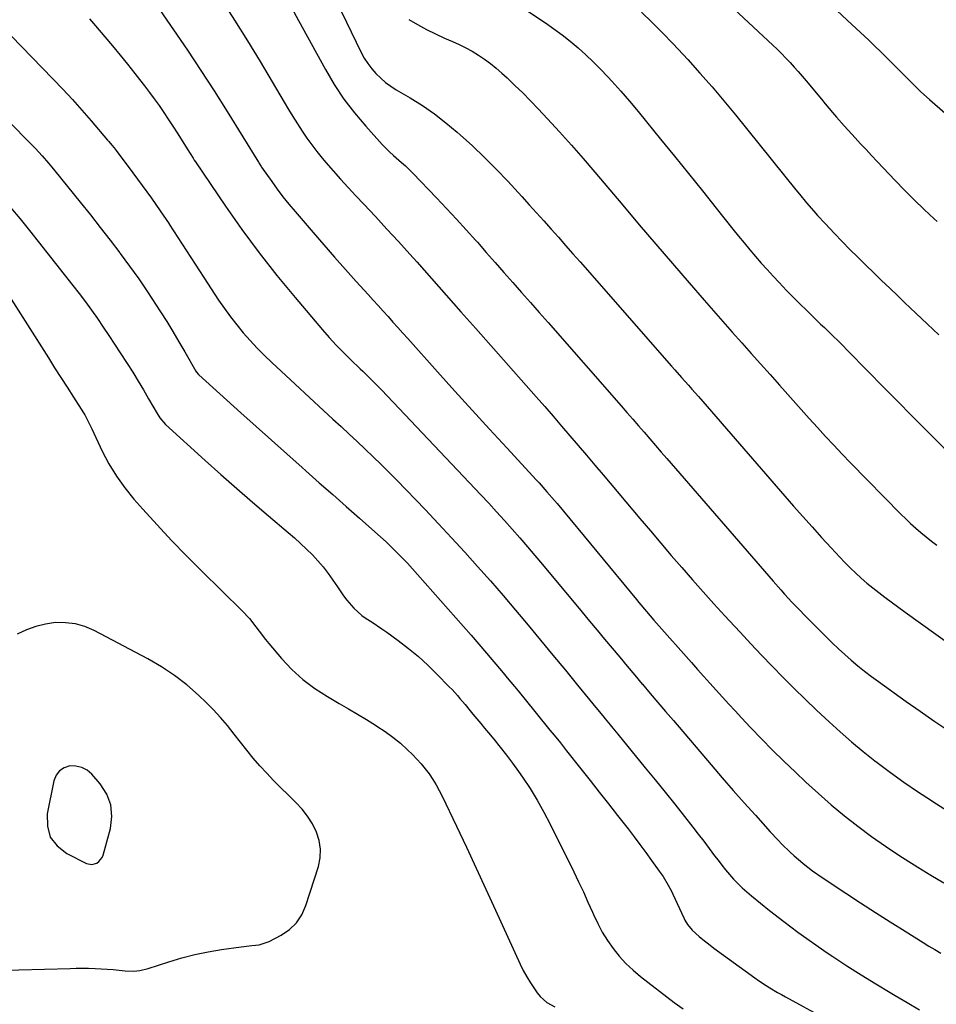
# Model space of a CAD drawing. Units: inches. Extents: x 1931530 to 1936902, y 395432 to 400687.
# Drawn here: x 1933793 to 1934181, y 397781 to 398198 of the extents above; entities that cross this region are included whole.
import ezdxf

# ---------------------------------------------------------------- set-up
doc = ezdxf.new("R2010")
doc.units = ezdxf.units.IN
doc.header["$MEASUREMENT"] = 0
for name, color, linetype in [('1', 7, 'Continuous'), ('7', 7, 'Continuous'), ('8', 7, 'Continuous')]:
    doc.layers.add(name, color=color, linetype=linetype)

msp = doc.modelspace()

# ---------------------------------------------------------------- linework, layer by layer
at = {"layer": '1', "color": 18}
msp.add_polyline3d([(1933819.44, 397881.3, 1854), (1933816.97, 397881.84, 1854), (1933814.33, 397881.9, 1854), (1933811.94, 397881.09, 1854), (1933809.96, 397879.84, 1854), (1933808.58, 397877.95, 1854), (1933807.61, 397875.62, 1854), (1933804.84, 397861.61, 1854), (1933804.92, 397856.44, 1854), (1933806.13, 397851.82, 1854), (1933809.04, 397848.05, 1854), (1933813.09, 397844.83, 1854), (1933821.46, 397840.67, 1854), (1933823.62, 397840.18, 1854), (1933825.76, 397840.73, 1854), (1933826.7, 397841.41, 1854), (1933828.08, 397843.14, 1854), (1933828.52, 397844.21, 1854), (1933831.59, 397855.4, 1854), (1933832.17, 397860.52, 1854), (1933831.79, 397865.42, 1854), (1933829.98, 397869.98, 1854), (1933827.22, 397874.33, 1854), (1933823.67, 397878.37, 1854), (1933821.65, 397880.07, 1854), (1933819.44, 397881.3, 1854)], dxfattribs=at)
at = {"layer": '7', "color": 18}
for points in [[(1934076.86, 398219.68, 1832), (1934111.73, 398187.02, 1832), (1934113.61, 398185.22, 1832), (1934115.47, 398183.4, 1832), (1934117.28, 398181.53, 1832), (1934119.07, 398179.65, 1832), (1934120.82, 398177.73, 1832), (1934122.55, 398175.79, 1832), (1934124.25, 398173.82, 1832), (1934125.92, 398171.83, 1832), (1934132.3, 398164.11, 1832), (1934133.89, 398162.21, 1832), (1934137.09, 398158.44, 1832), (1934138.71, 398156.57, 1832), (1934141.98, 398152.86, 1832), (1934143.64, 398151.02, 1832), (1934146.58, 398147.79, 1832), (1934148.89, 398145.27, 1832), (1934151.22, 398142.76, 1832), (1934153.56, 398140.27, 1832), (1934155.91, 398137.78, 1832), (1934163.52, 398129.77, 1832), (1934167.55, 398125.61, 1832), (1934171.63, 398121.5, 1832), (1934175.79, 398117.47, 1832), (1934180, 398113.5, 1832), (1934181.24, 398112.36, 1832)], [(1933999.73, 398207.09, 1836), (1934015.56, 398196.45, 1836), (1934019.14, 398193.94, 1836), (1934022.65, 398191.34, 1836), (1934026.07, 398188.61, 1836), (1934029.41, 398185.8, 1836), (1934032.65, 398182.86, 1836), (1934035.83, 398179.86, 1836), (1934038.91, 398176.76, 1836), (1934041.92, 398173.58, 1836), (1934043.64, 398171.71, 1836), (1934047.43, 398167.52, 1836), (1934051.15, 398163.27, 1836), (1934054.8, 398158.96, 1836), (1934058.39, 398154.6, 1836), (1934064.31, 398147.26, 1836), (1934070.21, 398139.94, 1836), (1934076.1, 398132.61, 1836), (1934081.98, 398125.27, 1836), (1934087.85, 398117.93, 1836), (1934094.91, 398109.08, 1836), (1934097.26, 398106.17, 1836), (1934099.63, 398103.28, 1836), (1934102.03, 398100.42, 1836), (1934104.45, 398097.57, 1836), (1934106.91, 398094.76, 1836), (1934109.39, 398091.97, 1836), (1934111.92, 398089.21, 1836), (1934114.47, 398086.48, 1836), (1934117.61, 398083.19, 1836), (1934120.41, 398080.32, 1836), (1934123.24, 398077.49, 1836), (1934126.1, 398074.68, 1836), (1934130.39, 398070.51, 1836), (1934131.98, 398068.96, 1836), (1934133.58, 398067.42, 1836), (1934136.76, 398064.33, 1836), (1934139.92, 398061.23, 1836), (1934141.49, 398059.66, 1836), (1934143.04, 398058.08, 1836), (1934152.19, 398048.74, 1836), (1934158.32, 398042.5, 1836), (1934164.46, 398036.27, 1836), (1934170.61, 398030.05, 1836), (1934176.77, 398023.83, 1836), (1934191.7, 398008.83, 1836)], [(1933878.48, 398206.29, 1844), (1933884.07, 398197.63, 1844), (1933889.51, 398188.87, 1844), (1933894.85, 398180.05, 1844), (1933905.05, 398162.87, 1844), (1933906.9, 398159.79, 1844), (1933908.78, 398156.72, 1844), (1933910.69, 398153.68, 1844), (1933912.63, 398150.65, 1844), (1933914.64, 398147.67, 1844), (1933916.73, 398144.75, 1844), (1933918.93, 398141.92, 1844), (1933921.2, 398139.13, 1844), (1933922.69, 398137.38, 1844), (1933925.8, 398133.79, 1844), (1933928.94, 398130.23, 1844), (1933932.14, 398126.72, 1844), (1933935.38, 398123.25, 1844), (1933938.74, 398119.69, 1844), (1933943.65, 398114.44, 1844), (1933948.54, 398109.17, 1844), (1933953.39, 398103.85, 1844), (1933958.2, 398098.5, 1844), (1933961.13, 398095.22, 1844), (1933967.39, 398088.2, 1844), (1933973.63, 398081.18, 1844), (1933979.86, 398074.14, 1844), (1933986.08, 398067.1, 1844), (1934011.67, 398038.07, 1844), (1934015.26, 398033.98, 1844), (1934018.84, 398029.89, 1844), (1934022.4, 398025.78, 1844), (1934025.95, 398021.67, 1844), (1934029.49, 398017.54, 1844), (1934033.02, 398013.4, 1844), (1934036.54, 398009.25, 1844), (1934040.04, 398005.1, 1844), (1934055.58, 397986.62, 1844), (1934059.98, 397981.41, 1844), (1934064.4, 397976.21, 1844), (1934068.84, 397971.03, 1844), (1934073.29, 397965.86, 1844), (1934077.78, 397960.72, 1844), (1934082.29, 397955.61, 1844), (1934086.85, 397950.54, 1844), (1934091.44, 397945.49, 1844), (1934093.44, 397943.31, 1844), (1934097.91, 397938.47, 1844), (1934102.41, 397933.65, 1844), (1934106.94, 397928.86, 1844), (1934111.49, 397924.09, 1844), (1934116.09, 397919.37, 1844), (1934120.75, 397914.71, 1844), (1934125.47, 397910.11, 1844), (1934130.24, 397905.56, 1844), (1934135.55, 397900.57, 1844), (1934140.25, 397896.28, 1844), (1934145.04, 397892.09, 1844), (1934149.96, 397888.04, 1844), (1934154.95, 397884.1, 1844), (1934155.95, 397883.33, 1844), (1934161.55, 397879.15, 1844), (1934167.23, 397875.06, 1844), (1934173.01, 397871.12, 1844), (1934178.85, 397867.27, 1844), (1934179.49, 397866.86, 1844), (1934185.74, 397862.94, 1844)], [(1933852.32, 398202.03, 1846), (1933858.3, 398193.4, 1846), (1933864.1, 398184.89, 1846), (1933869.81, 398176.32, 1846), (1933875.39, 398167.67, 1846), (1933880.88, 398158.96, 1846), (1933894.18, 398137.51, 1846), (1933894.35, 398137.24, 1846), (1933895.33, 398135.66, 1846), (1933895.51, 398135.41, 1846), (1933899.78, 398129.32, 1846), (1933902.14, 398126.06, 1846), (1933904.56, 398122.84, 1846), (1933907.07, 398119.7, 1846), (1933909.65, 398116.61, 1846), (1933917.36, 398107.63, 1846), (1933921.87, 398102.42, 1846), (1933926.4, 398097.24, 1846), (1933930.97, 398092.1, 1846), (1933935.57, 398086.99, 1846), (1933940.61, 398081.43, 1846), (1933942.71, 398079.11, 1846), (1933944.81, 398076.78, 1846), (1933946.9, 398074.45, 1846), (1933948.99, 398072.12, 1846), (1933951.07, 398069.78, 1846), (1933953.16, 398067.44, 1846), (1933955.25, 398065.11, 1846), (1933957.33, 398062.77, 1846), (1933969.96, 398048.69, 1846), (1933977.24, 398040.6, 1846), (1933984.54, 398032.53, 1846), (1933991.88, 398024.49, 1846), (1933999.24, 398016.48, 1846), (1934011.75, 398002.91, 1846), (1934012.87, 398001.69, 1846), (1934016.19, 397997.99, 1846), (1934019.43, 397994.22, 1846), (1934020.49, 397992.95, 1846), (1934054.04, 397952.37, 1846), (1934055.09, 397951.11, 1846), (1934058.27, 397947.34, 1846), (1934061.5, 397943.62, 1846), (1934062.59, 397942.38, 1846), (1934077.33, 397925.73, 1846), (1934079.95, 397922.78, 1846), (1934082.57, 397919.83, 1846), (1934085.19, 397916.88, 1846), (1934087.82, 397913.93, 1846), (1934090.46, 397911, 1846), (1934093.11, 397908.08, 1846), (1934095.79, 397905.18, 1846), (1934098.48, 397902.29, 1846), (1934102.3, 397898.24, 1846), (1934106.96, 397893.38, 1846), (1934111.67, 397888.59, 1846), (1934116.48, 397883.87, 1846), (1934121.34, 397879.22, 1846), (1934125.74, 397875.07, 1846), (1934131.08, 397870.2, 1846), (1934136.52, 397865.45, 1846), (1934142.09, 397860.86, 1846), (1934147.77, 397856.39, 1846), (1934153.58, 397852.1, 1846), (1934159.46, 397847.91, 1846), (1934165.47, 397843.9, 1846), (1934171.56, 397840.01, 1846), (1934173.09, 397839.06, 1846), (1934178.6, 397835.7, 1846), (1934184.14, 397832.39, 1846)], [(1933909.1, 398201.1, 1842), (1933911.13, 398197.39, 1842), (1933922.48, 398176.69, 1842), (1933926.26, 398170.34, 1842), (1933930.32, 398164.18, 1842), (1933934.8, 398158.33, 1842), (1933939.57, 398152.68, 1842), (1933946.52, 398144.99, 1842), (1933949.64, 398141.79, 1842), (1933951.28, 398140.29, 1842), (1933954.67, 398137.37, 1842), (1933956.33, 398135.88, 1842), (1933959.51, 398132.75, 1842), (1933969.54, 398122.32, 1842), (1933973.77, 398117.86, 1842), (1933977.95, 398113.38, 1842), (1933982.08, 398108.83, 1842), (1933986.17, 398104.26, 1842), (1933986.81, 398103.53, 1842), (1933990.55, 398099.29, 1842), (1933994.29, 398095.05, 1842), (1933998.03, 398090.81, 1842), (1934001.78, 398086.58, 1842), (1934005.52, 398082.34, 1842), (1934009.26, 398078.1, 1842), (1934012.99, 398073.85, 1842), (1934016.72, 398069.6, 1842), (1934047.65, 398034.26, 1842), (1934050.08, 398031.49, 1842), (1934052.51, 398028.71, 1842), (1934054.93, 398025.92, 1842), (1934057.34, 398023.13, 1842), (1934059.76, 398020.34, 1842), (1934062.17, 398017.56, 1842), (1934064.59, 398014.77, 1842), (1934067, 398011.98, 1842), (1934111.96, 397960.06, 1842), (1934115.13, 397956.44, 1842), (1934116.74, 397954.66, 1842), (1934119.99, 397951.11, 1842), (1934123.31, 397947.64, 1842), (1934124.99, 397945.92, 1842), (1934134.25, 397936.63, 1842), (1934136.86, 397934.06, 1842), (1934139.5, 397931.54, 1842), (1934142.21, 397929.08, 1842), (1934144.95, 397926.66, 1842), (1934147.75, 397924.31, 1842), (1934150.59, 397922.01, 1842), (1934153.5, 397919.79, 1842), (1934156.44, 397917.61, 1842), (1934168.24, 397909.14, 1842), (1934174.05, 397905.03, 1842), (1934179.91, 397900.98, 1842), (1934185.82, 397897.03, 1842)], [(1934056.16, 398200.96, 1834), (1934060.68, 398196.58, 1834), (1934065.14, 398192.15, 1834), (1934069.51, 398187.62, 1834), (1934073.81, 398183.03, 1834), (1934075.76, 398180.9, 1834), (1934080.94, 398175.15, 1834), (1934086.05, 398169.33, 1834), (1934091.04, 398163.42, 1834), (1934095.96, 398157.45, 1834), (1934121.56, 398125.76, 1834), (1934123.06, 398123.93, 1834), (1934126.07, 398120.29, 1834), (1934129.14, 398116.69, 1834), (1934130.71, 398114.92, 1834), (1934133.92, 398111.44, 1834), (1934137.85, 398107.3, 1834), (1934141.11, 398103.91, 1834), (1934144.4, 398100.55, 1834), (1934147.72, 398097.22, 1834), (1934151.07, 398093.92, 1834), (1934154.44, 398090.65, 1834), (1934157.82, 398087.38, 1834), (1934161.21, 398084.12, 1834), (1934164.6, 398080.87, 1834), (1934167.47, 398078.13, 1834), (1934172.3, 398073.52, 1834), (1934177.15, 398068.93, 1834), (1934182.01, 398064.34, 1834)], [(1933822.75, 398198.13, 1848), (1933825.27, 398195.23, 1848), (1933829.23, 398190.52, 1848), (1933832.44, 398186.66, 1848), (1933835.64, 398182.78, 1848), (1933838.79, 398178.87, 1848), (1933841.92, 398174.94, 1848), (1933843.86, 398172.49, 1848), (1933845.98, 398169.75, 1848), (1933848.08, 398166.99, 1848), (1933850.12, 398164.2, 1848), (1933852.14, 398161.38, 1848), (1933854.11, 398158.54, 1848), (1933856.05, 398155.67, 1848), (1933857.94, 398152.76, 1848), (1933859.8, 398149.84, 1848), (1933863.54, 398143.86, 1848), (1933864.04, 398143.07, 1848), (1933866.5, 398139.1, 1848), (1933867.01, 398138.32, 1848), (1933867.52, 398137.54, 1848), (1933880.18, 398118.89, 1848), (1933887.19, 398108.92, 1848), (1933894.41, 398099.1, 1848), (1933901.95, 398089.53, 1848), (1933909.7, 398080.12, 1848), (1933921.25, 398066.56, 1848), (1933924.12, 398063.29, 1848), (1933927.06, 398060.07, 1848), (1933930.09, 398056.95, 1848), (1933933.18, 398053.89, 1848), (1933937.18, 398050.04, 1848), (1933938.32, 398048.94, 1848), (1933941.74, 398045.65, 1848), (1933943.98, 398043.42, 1848), (1933945.09, 398042.29, 1848), (1933946.18, 398041.14, 1848), (1933988.21, 397996.67, 1848), (1933991.57, 397993.07, 1848), (1933994.91, 397989.46, 1848), (1933998.22, 397985.8, 1848), (1934001.5, 397982.13, 1848), (1934004.75, 397978.43, 1848), (1934007.97, 397974.7, 1848), (1934011.16, 397970.95, 1848), (1934014.32, 397967.17, 1848), (1934031.12, 397946.94, 1848), (1934034.29, 397943.13, 1848), (1934037.46, 397939.33, 1848), (1934040.63, 397935.53, 1848), (1934043.81, 397931.73, 1848), (1934046.99, 397927.94, 1848), (1934050.18, 397924.15, 1848), (1934053.37, 397920.37, 1848), (1934056.57, 397916.59, 1848), (1934056.67, 397916.47, 1848), (1934059.93, 397912.63, 1848), (1934063.18, 397908.79, 1848), (1934066.44, 397904.96, 1848), (1934069.7, 397901.13, 1848), (1934085.7, 397882.31, 1848), (1934090.32, 397876.93, 1848), (1934094.98, 397871.58, 1848), (1934099.68, 397866.28, 1848), (1934104.42, 397861.01, 1848), (1934110.72, 397854.06, 1848), (1934113.99, 397850.54, 1848), (1934115.65, 397848.82, 1848), (1934119.06, 397845.43, 1848), (1934120.81, 397843.8, 1848), (1934124.45, 397840.69, 1848), (1934124.58, 397840.58, 1848), (1934128.51, 397837.55, 1848), (1934132.59, 397834.72, 1848), (1934142.71, 397828.04, 1848), (1934148.93, 397823.97, 1848), (1934155.16, 397819.93, 1848), (1934161.43, 397815.94, 1848), (1934167.71, 397811.98, 1848), (1934175.32, 397807.23, 1848), (1934177.83, 397805.69, 1848), (1934180.34, 397804.15, 1848), (1934182.87, 397802.65, 1848)], [(1933957.83, 398197.87, 1838), (1933961.48, 398195.66, 1838), (1933965.2, 398193.59, 1838), (1933969.02, 398191.72, 1838), (1933972.92, 398189.98, 1838), (1933976.31, 398188.57, 1838), (1933979.15, 398187.3, 1838), (1933981.93, 398185.92, 1838), (1933984.64, 398184.4, 1838), (1933987.28, 398182.77, 1838), (1933989.85, 398181.01, 1838), (1933992.35, 398179.17, 1838), (1933994.75, 398177.2, 1838), (1933997.1, 398175.16, 1838), (1933999.33, 398173.12, 1838), (1934002.7, 398169.96, 1838), (1934006.02, 398166.75, 1838), (1934009.26, 398163.45, 1838), (1934012.45, 398160.1, 1838), (1934016.42, 398155.83, 1838), (1934021.51, 398150.27, 1838), (1934026.55, 398144.67, 1838), (1934031.52, 398138.99, 1838), (1934036.42, 398133.27, 1838), (1934048.27, 398119.25, 1838), (1934055.28, 398111, 1838), (1934062.31, 398102.76, 1838), (1934069.36, 398094.55, 1838), (1934076.43, 398086.35, 1838), (1934082.74, 398079.06, 1838), (1934086.68, 398074.53, 1838), (1934090.64, 398070.01, 1838), (1934094.62, 398065.5, 1838), (1934098.62, 398061.02, 1838), (1934102.62, 398056.53, 1838), (1934106.62, 398052.04, 1838), (1934110.61, 398047.55, 1838), (1934114.6, 398043.05, 1838), (1934116.98, 398040.35, 1838), (1934120.37, 398036.53, 1838), (1934123.77, 398032.72, 1838), (1934127.19, 398028.92, 1838), (1934130.61, 398025.13, 1838), (1934134.06, 398021.37, 1838), (1934137.55, 398017.63, 1838), (1934141.07, 398013.93, 1838), (1934144.63, 398010.26, 1838), (1934165.93, 397988.52, 1838), (1934167.98, 397986.49, 1838), (1934170.07, 397984.51, 1838), (1934172.21, 397982.58, 1838), (1934174.39, 397980.7, 1838), (1934176.62, 397978.87, 1838), (1934178.88, 397977.08, 1838), (1934181.18, 397975.35, 1838)], [(1933767.24, 398176.22, 1852), (1933796.92, 398146.25, 1852), (1933798.37, 398144.76, 1852), (1933799.81, 398143.24, 1852), (1933802.63, 398140.15, 1852), (1933805.36, 398137, 1852), (1933806.7, 398135.39, 1852), (1933808.03, 398133.78, 1852), (1933818.81, 398120.48, 1852), (1933823.06, 398115.17, 1852), (1933827.28, 398109.83, 1852), (1933831.44, 398104.45, 1852), (1933835.56, 398099.04, 1852), (1933835.74, 398098.8, 1852), (1933839.68, 398093.44, 1852), (1933843.54, 398088.03, 1852), (1933847.28, 398082.54, 1852), (1933850.94, 398076.98, 1852), (1933852.75, 398074.16, 1852), (1933855.41, 398069.96, 1852), (1933858.02, 398065.73, 1852), (1933860.56, 398061.45, 1852), (1933863.06, 398057.15, 1852), (1933867.74, 398048.95, 1852), (1933868, 398048.52, 1852), (1933868.79, 398047.56, 1852), (1933868.97, 398047.39, 1852), (1933886.79, 398031.32, 1852), (1933893.22, 398025.53, 1852), (1933899.67, 398019.75, 1852), (1933906.14, 398013.99, 1852), (1933912.61, 398008.24, 1852), (1933914.27, 398006.77, 1852), (1933919.93, 398001.77, 1852), (1933925.58, 397996.77, 1852), (1933931.25, 397991.78, 1852), (1933936.91, 397986.79, 1852), (1933943.45, 397981.04, 1852), (1933945.83, 397978.91, 1852), (1933948.18, 397976.75, 1852), (1933950.48, 397974.54, 1852), (1933952.76, 397972.3, 1852), (1933955, 397970.02, 1852), (1933957.21, 397967.71, 1852), (1933959.37, 397965.36, 1852), (1933961.5, 397962.99, 1852), (1933980.93, 397940.93, 1852), (1933984.18, 397937.2, 1852), (1933987.42, 397933.46, 1852), (1933990.63, 397929.7, 1852), (1933993.82, 397925.92, 1852), (1933996.99, 397922.13, 1852), (1934000.15, 397918.32, 1852), (1934003.3, 397914.5, 1852), (1934006.43, 397910.67, 1852), (1934017.48, 397897.1, 1852), (1934019.26, 397894.92, 1852), (1934021.91, 397891.63, 1852), (1934024.55, 397888.33, 1852), (1934030.61, 397880.71, 1852), (1934034.5, 397875.8, 1852), (1934038.38, 397870.87, 1852), (1934042.25, 397865.93, 1852), (1934046.1, 397860.98, 1852), (1934050.53, 397855.28, 1852), (1934053.07, 397851.97, 1852), (1934055.58, 397848.64, 1852), (1934058.06, 397845.28, 1852), (1934060.51, 397841.9, 1852), (1934063.7, 397837.44, 1852), (1934065.32, 397835.08, 1852), (1934067.56, 397831.43, 1852), (1934068.89, 397828.9, 1852), (1934069.52, 397827.62, 1852), (1934074.15, 397817.62, 1852), (1934074.62, 397816.68, 1852), (1934075.69, 397814.86, 1852), (1934077.62, 397812.37, 1852), (1934080.58, 397809.72, 1852), (1934082.12, 397808.45, 1852), (1934085.26, 397805.99, 1852), (1934086.87, 397804.8, 1852), (1934104.2, 397792.17, 1852), (1934105.74, 397791.07, 1852), (1934108.9, 397788.98, 1852), (1934110.51, 397787.98, 1852), (1934113.78, 397786.06, 1852), (1934115.43, 397785.13, 1852), (1934117.09, 397784.21, 1852), (1934150.16, 397766.13, 1852)], [(1933789.33, 398118.27, 1854), (1933793.35, 398113.44, 1854), (1933797.29, 398108.56, 1854), (1933815.67, 398085.27, 1854), (1933818.34, 398081.83, 1854), (1933820.96, 398078.36, 1854), (1933823.52, 398074.83, 1854), (1933826.03, 398071.28, 1854), (1933828.48, 398067.69, 1854), (1933830.92, 398064.08, 1854), (1933833.31, 398060.44, 1854), (1933835.69, 398056.79, 1854), (1933838.65, 398052.18, 1854), (1933840.97, 398048.51, 1854), (1933843.26, 398044.82, 1854), (1933845.49, 398041.09, 1854), (1933847.68, 398037.35, 1854), (1933851.26, 398031.12, 1854), (1933852.47, 398029.22, 1854), (1933854.92, 398026.38, 1854), (1933871.7, 398011.16, 1854), (1933878.32, 398005.22, 1854), (1933884.98, 397999.32, 1854), (1933891.7, 397993.49, 1854), (1933898.46, 397987.71, 1854), (1933906.75, 397980.7, 1854), (1933909.37, 397978.42, 1854), (1933911.95, 397976.1, 1854), (1933914.48, 397973.73, 1854), (1933916.97, 397971.31, 1854), (1933919.34, 397968.79, 1854), (1933921.61, 397966.18, 1854), (1933923.7, 397963.43, 1854), (1933925.69, 397960.6, 1854), (1933927.61, 397957.66, 1854), (1933930.21, 397953.91, 1854), (1933931.59, 397952.09, 1854), (1933934.53, 397948.62, 1854), (1933937.91, 397945.64, 1854), (1933939.76, 397944.34, 1854), (1933942.23, 397942.75, 1854), (1933946.38, 397939.95, 1854), (1933948.42, 397938.51, 1854), (1933953.32, 397934.97, 1854), (1933957.63, 397931.68, 1854), (1933961.82, 397928.25, 1854), (1933965.82, 397924.6, 1854), (1933969.69, 397920.81, 1854), (1933974.91, 397915.43, 1854), (1933976.07, 397914.21, 1854), (1933978.32, 397911.72, 1854), (1933979.42, 397910.44, 1854), (1933981.58, 397907.87, 1854), (1933983.73, 397905.29, 1854), (1933984.9, 397903.88, 1854), (1933986.56, 397901.88, 1854), (1933988.21, 397899.89, 1854), (1933989.87, 397897.89, 1854), (1933991.53, 397895.9, 1854), (1933993.73, 397893.25, 1854), (1933996.45, 397889.9, 1854), (1933999.1, 397886.51, 1854), (1934001.68, 397883.05, 1854), (1934004.2, 397879.55, 1854), (1934005.89, 397877.14, 1854), (1934009.09, 397872.34, 1854), (1934012.15, 397867.44, 1854), (1934014.97, 397862.41, 1854), (1934017.64, 397857.29, 1854), (1934027.57, 397837.08, 1854), (1934029.62, 397832.84, 1854), (1934031.63, 397828.58, 1854), (1934033.58, 397824.29, 1854), (1934035.48, 397819.98, 1854), (1934035.9, 397819.02, 1854), (1934037.69, 397815.25, 1854), (1934039.65, 397811.57, 1854), (1934041.85, 397808.04, 1854), (1934044.21, 397804.6, 1854), (1934046.83, 397801.35, 1854), (1934049.61, 397798.27, 1854), (1934052.64, 397795.43, 1854), (1934055.83, 397792.75, 1854), (1934070.04, 397781.82, 1854), (1934073.88, 397779.13, 1854)], [(1933788.63, 398081.06, 1856), (1933805.33, 398054.64, 1856), (1933807.96, 398050.48, 1856), (1933810.59, 398046.33, 1856), (1933813.24, 398042.17, 1856), (1933815.88, 398038.02, 1856), (1933820.16, 398031.34, 1856), (1933820.66, 398030.53, 1856), (1933822.86, 398026.31, 1856), (1933823.67, 398024.59, 1856), (1933828.1, 398015.17, 1856), (1933830.94, 398009.74, 1856), (1933834.08, 398004.51, 1856), (1933837.65, 397999.56, 1856), (1933841.51, 397994.81, 1856), (1933845.27, 397990.56, 1856), (1933851.31, 397983.89, 1856), (1933857.44, 397977.31, 1856), (1933863.7, 397970.86, 1856), (1933870.05, 397964.5, 1856), (1933887.31, 397947.56, 1856), (1933890.36, 397944.29, 1856), (1933893.1, 397940.76, 1856), (1933894.42, 397938.95, 1856), (1933897.17, 397935.42, 1856), (1933898.6, 397933.7, 1856), (1933903.99, 397927.38, 1856), (1933908.36, 397922.78, 1856), (1933913, 397918.5, 1856), (1933918.05, 397914.71, 1856), (1933923.37, 397911.26, 1856), (1933928.36, 397908.37, 1856), (1933932.22, 397906.11, 1856), (1933936.07, 397903.83, 1856), (1933939.9, 397901.51, 1856), (1933943.72, 397899.17, 1856), (1933944.3, 397898.81, 1856), (1933947.73, 397896.53, 1856), (1933951.06, 397894.11, 1856), (1933954.23, 397891.49, 1856), (1933957.29, 397888.73, 1856), (1933959.31, 397886.79, 1856), (1933961.21, 397884.84, 1856), (1933963.04, 397882.83, 1856), (1933964.75, 397880.7, 1856), (1933966.37, 397878.51, 1856), (1933967.88, 397876.24, 1856), (1933969.31, 397873.92, 1856), (1933970.62, 397871.53, 1856), (1933971.86, 397869.1, 1856), (1933977.95, 397856.37, 1856), (1933982.15, 397847.52, 1856), (1933986.31, 397838.66, 1856), (1933990.42, 397829.78, 1856), (1933994.5, 397820.88, 1856), (1934004.9, 397798.01, 1856), (1934006.23, 397795.3, 1856), (1934007.65, 397792.65, 1856), (1934009.23, 397790.08, 1856), (1934010.9, 397787.56, 1856), (1934012.13, 397785.82, 1856), (1934013.36, 397784.33, 1856), (1934016.22, 397781.82, 1856), (1934019.61, 397779.91, 1856)], [(1933770.93, 397795.05, 1856), (1933814.52, 397796.24, 1856), (1933817.12, 397796.29, 1856), (1933819.73, 397796.3, 1856), (1933822.34, 397796.27, 1856), (1933825.09, 397796.19, 1856), (1933827.62, 397796.08, 1856), (1933830.15, 397795.92, 1856), (1933832.67, 397795.71, 1856), (1933835.19, 397795.46, 1856), (1933837.75, 397795.17, 1856), (1933841.46, 397795.05, 1856), (1933843.93, 397795.29, 1856), (1933847.55, 397796.14, 1856), (1933856.28, 397799, 1856), (1933861.76, 397800.63, 1856), (1933867.29, 397802.08, 1856), (1933872.88, 397803.24, 1856), (1933878.52, 397804.2, 1856), (1933886.84, 397805.39, 1856), (1933891.4, 397805.88, 1856), (1933894.43, 397806.14, 1856), (1933898.69, 397807.54, 1856), (1933903.78, 397810.24, 1856), (1933907.26, 397812.65, 1856), (1933910.24, 397815.48, 1856), (1933912.49, 397818.92, 1856), (1933914.25, 397822.77, 1856), (1933919.53, 397839.36, 1856), (1933920.27, 397843.05, 1856), (1933920.48, 397846.72, 1856), (1933919.88, 397850.34, 1856), (1933918.76, 397853.94, 1856), (1933917, 397857.38, 1856), (1933914.99, 397860.64, 1856), (1933912.61, 397863.64, 1856), (1933909.98, 397866.47, 1856), (1933906.68, 397869.63, 1856), (1933903.61, 397872.63, 1856), (1933900.6, 397875.69, 1856), (1933897.66, 397878.83, 1856), (1933894.78, 397882.01, 1856), (1933891.97, 397885.26, 1856), (1933889.22, 397888.56, 1856), (1933886.54, 397891.92, 1856), (1933883.93, 397895.33, 1856), (1933881.04, 397899, 1856), (1933878.19, 397902.36, 1856), (1933875.18, 397905.59, 1856), (1933872.06, 397908.71, 1856), (1933868.82, 397911.8, 1856), (1933863.83, 397916.17, 1856), (1933858.64, 397920.25, 1856), (1933853.12, 397923.88, 1856), (1933847.39, 397927.21, 1856), (1933824.62, 397939.22, 1856), (1933820.72, 397940.86, 1856), (1933816.72, 397942.04, 1856), (1933812.58, 397942.53, 1856), (1933808.34, 397942.56, 1856), (1933804.11, 397941.94, 1856), (1933799.99, 397940.97, 1856), (1933796.03, 397939.48, 1856), (1933792.17, 397937.64, 1856)]]:
    msp.add_polyline3d(points, dxfattribs=at)
at = {"layer": '8', "color": 18}
for points in [[(1933927.13, 398205.47, 1840), (1933937.63, 398183.89, 1840), (1933938.95, 398181.48, 1840), (1933940.41, 398179.17, 1840), (1933942.08, 398177, 1840), (1933943.89, 398174.93, 1840), (1933945.88, 398173.02, 1840), (1933947.96, 398171.23, 1840), (1933950.18, 398169.62, 1840), (1933952.5, 398168.12, 1840), (1933958.36, 398164.66, 1840), (1933963.57, 398161.38, 1840), (1933968.64, 398157.91, 1840), (1933973.51, 398154.16, 1840), (1933978.24, 398150.22, 1840), (1933979.55, 398149.06, 1840), (1933984.75, 398144.32, 1840), (1933989.85, 398139.48, 1840), (1933994.8, 398134.47, 1840), (1933999.63, 398129.36, 1840), (1934005.57, 398122.87, 1840), (1934008.69, 398119.45, 1840), (1934011.8, 398116.02, 1840), (1934014.9, 398112.57, 1840), (1934017.98, 398109.12, 1840), (1934021.06, 398105.65, 1840), (1934024.12, 398102.18, 1840), (1934027.19, 398098.71, 1840), (1934030.25, 398095.23, 1840), (1934068.94, 398051.16, 1840), (1934070.36, 398049.54, 1840), (1934073.2, 398046.31, 1840), (1934076.05, 398043.07, 1840), (1934077.47, 398041.45, 1840), (1934080.3, 398038.21, 1840), (1934120.59, 397991.92, 1840), (1934124.49, 397987.47, 1840), (1934128.43, 397983.05, 1840), (1934132.4, 397978.66, 1840), (1934136.39, 397974.29, 1840), (1934140.1, 397970.27, 1840), (1934142.3, 397967.96, 1840), (1934144.53, 397965.71, 1840), (1934146.84, 397963.52, 1840), (1934149.2, 397961.38, 1840), (1934151.61, 397959.31, 1840), (1934154.06, 397957.28, 1840), (1934156.57, 397955.33, 1840), (1934159.11, 397953.41, 1840), (1934167.82, 397947.04, 1840), (1934174.28, 397942.34, 1840), (1934180.75, 397937.67, 1840), (1934187.25, 397933.04, 1840)], [(1934139.03, 398201.51, 1830), (1934145.21, 398195.75, 1830), (1934152.35, 398189.07, 1830), (1934154.94, 398186.62, 1830), (1934157.5, 398184.15, 1830), (1934160.04, 398181.65, 1830), (1934162.55, 398179.13, 1830), (1934164.16, 398177.49, 1830), (1934165.85, 398175.77, 1830), (1934169.25, 398172.34, 1830), (1934170.96, 398170.63, 1830), (1934174.43, 398167.28, 1830), (1934178.02, 398164.04, 1830), (1934218.82, 398128.42, 1830)], [(1933789.51, 398190.91, 1850), (1933807.24, 398172.71, 1850), (1933811.4, 398168.35, 1850), (1933815.5, 398163.94, 1850), (1933819.51, 398159.44, 1850), (1933823.47, 398154.9, 1850), (1933830.35, 398146.81, 1850), (1933830.82, 398146.27, 1850), (1933832.19, 398144.61, 1850), (1933833.08, 398143.49, 1850), (1933833.52, 398142.92, 1850), (1933833.96, 398142.35, 1850), (1933841.1, 398132.95, 1850), (1933845.04, 398127.64, 1850), (1933848.91, 398122.27, 1850), (1933852.66, 398116.82, 1850), (1933856.34, 398111.32, 1850), (1933856.45, 398111.15, 1850), (1933860.12, 398105.52, 1850), (1933863.79, 398099.89, 1850), (1933867.46, 398094.26, 1850), (1933871.13, 398088.63, 1850), (1933877.34, 398079.09, 1850), (1933879.78, 398075.5, 1850), (1933882.32, 398071.97, 1850), (1933884.99, 398068.54, 1850), (1933887.76, 398065.19, 1850), (1933890.65, 398061.94, 1850), (1933893.61, 398058.76, 1850), (1933896.68, 398055.68, 1850), (1933899.82, 398052.67, 1850), (1933925.69, 398028.75, 1850), (1933929.11, 398025.57, 1850), (1933932.53, 398022.39, 1850), (1933935.95, 398019.2, 1850), (1933939.35, 398016, 1850), (1933942.73, 398012.78, 1850), (1933946.08, 398009.52, 1850), (1933949.38, 398006.21, 1850), (1933952.65, 398002.88, 1850), (1933964.69, 397990.38, 1850), (1933970.33, 397984.45, 1850), (1933975.91, 397978.48, 1850), (1933981.43, 397972.43, 1850), (1933986.89, 397966.34, 1850), (1933992.28, 397960.19, 1850), (1933997.64, 397954.01, 1850), (1934002.94, 397947.78, 1850), (1934008.21, 397941.52, 1850), (1934008.26, 397941.45, 1850), (1934013.52, 397935.13, 1850), (1934018.77, 397928.8, 1850), (1934024, 397922.45, 1850), (1934029.21, 397916.1, 1850), (1934037.65, 397905.79, 1850), (1934039.8, 397903.17, 1850), (1934040.88, 397901.86, 1850), (1934043.03, 397899.25, 1850), (1934044.1, 397897.94, 1850), (1934046.25, 397895.32, 1850), (1934057.83, 397881.17, 1850), (1934062.01, 397876.02, 1850), (1934066.17, 397870.86, 1850), (1934070.29, 397865.67, 1850), (1934074.4, 397860.46, 1850), (1934077.87, 397856.03, 1850), (1934080.21, 397853.02, 1850), (1934082.54, 397850, 1850), (1934084.85, 397846.97, 1850), (1934087.15, 397843.93, 1850), (1934088.63, 397841.96, 1850), (1934090.21, 397839.91, 1850), (1934091.82, 397837.91, 1850), (1934093.5, 397835.94, 1850), (1934095.21, 397834.01, 1850), (1934096.99, 397832.15, 1850), (1934098.83, 397830.34, 1850), (1934100.74, 397828.62, 1850), (1934102.71, 397826.95, 1850), (1934110.44, 397820.71, 1850), (1934116.38, 397816.06, 1850), (1934122.39, 397811.51, 1850), (1934128.53, 397807.13, 1850), (1934134.75, 397802.85, 1850), (1934137.11, 397801.28, 1850), (1934143.12, 397797.34, 1850), (1934149.18, 397793.47, 1850), (1934155.29, 397789.69, 1850), (1934161.45, 397785.98, 1850), (1934163.48, 397784.79, 1850), (1934168.66, 397781.75, 1850), (1934173.87, 397778.74, 1850)]]:
    msp.add_polyline3d(points, dxfattribs=at)

doc.saveas('drawing.dxf')
